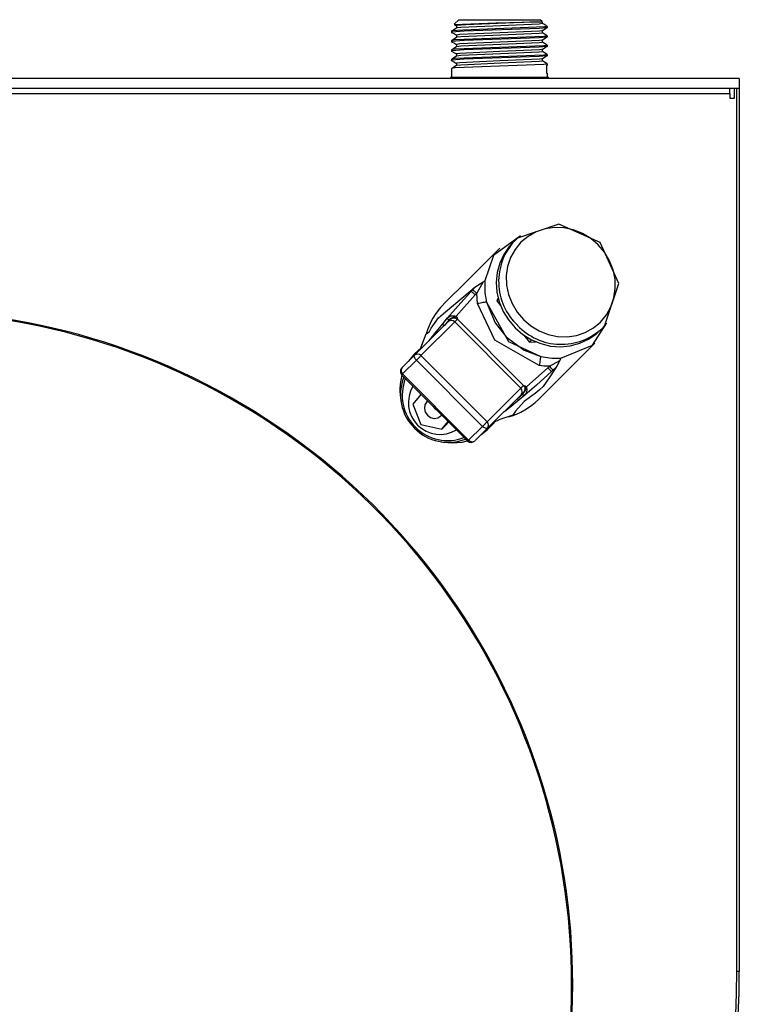
# Model space of a CAD drawing. Units: millimetres. Extents: x 6099 to 7244, y 4187 to 5452.
# Drawn here: x 6299 to 6449, y 4355 to 4560 of the extents above; entities that cross this region are included whole.
import ezdxf

# ---------------------------------------------------------------- set-up
doc = ezdxf.new("R2010")
doc.units = ezdxf.units.MM

msp = doc.modelspace()

# ---------------------------------------------------------------- linework, layer by layer
at = {"color": 7, "linetype": 'Continuous'}
for p, q in [((6390.52, 4559.9), (6389.58, 4558.96)), ((6390.52, 4559.9), (6403.89, 4559.9)), ((6403.89, 4559.9), (6407.52, 4559.9)), ((6407.05, 4559.45), (6407.86, 4559.45)), ((6407.9, 4559.52), (6407.52, 4559.9)), ((6407.96, 4559.11), (6407.96, 4559.45)), ((6389.02, 4557.52), (6389.02, 4557.27)), ((6390.08, 4558.62), (6390.08, 4558.14)), ((6407.96, 4557.15), (6407.96, 4557.64)), ((6409.02, 4558.4), (6408.5, 4558.4)), ((6409.02, 4558.4), (6408.78, 4558.64)), ((6409.02, 4558.25), (6409.02, 4558.4)), ((6389.02, 4555.56), (6389.02, 4555.32)), ((6390.08, 4556.66), (6390.08, 4556.18)), ((6407.96, 4555.2), (6407.96, 4555.69)), ((6409.02, 4556.3), (6409.02, 4556.54)), ((6389.02, 4553.61), (6389.02, 4553.37)), ((6390.08, 4554.71), (6390.08, 4554.23)), ((6390.08, 4552.76), (6390.08, 4552.28)), ((6407.96, 4553.24), (6407.96, 4553.73)), ((6409.02, 4554.34), (6409.02, 4554.59)), ((6389.02, 4551.66), (6389.02, 4551.41)), ((6390.08, 4550.8), (6390.08, 4550.32)), ((6407.96, 4551.29), (6407.96, 4551.78)), ((6409.02, 4552.39), (6409.02, 4552.63)), ((6409.02, 4550.44), (6409.02, 4550.68)), ((6389.02, 4549.7), (6389.02, 4547.9)), ((6408.89, 4548.73), (6408.93, 4548.69)), ((6408.91, 4550.44), (6408.93, 4550.4)), ((6408.93, 4550.39), (6409.02, 4550.44)), ((6408.93, 4548.69), (6408.93, 4550.4)), ((6408.99, 4548.75), (6408.93, 4548.78)), ((6409.02, 4547.9), (6409.02, 4548.73)), ((6449.02, 4547.64), (6101.02, 4547.64)), ((6388.82, 4547.9), (6388.82, 4547.64)), ((6388.82, 4547.9), (6409.22, 4547.9)), ((6409.22, 4547.64), (6409.22, 4547.9)), ((6449.02, 4547.64), (6449.02, 4545.54)), ((6449.02, 4545.54), (6101.02, 4545.54)), ((6101.02, 4544.54), (6447.02, 4544.54)), ((6447.02, 4544.54), (6447.02, 4545.54)), ((6447.02, 4544.54), (6447.02, 4543.54)), ((6448.02, 4543.54), (6448.02, 4545.54)), ((6448.52, 4361.54), (6448.52, 4545.54)), ((6449.02, 4545.54), (6449.02, 4361.54)), ((6447.02, 4543.54), (6448.02, 4543.54)), ((6408.53, 4516.29), (6406.68, 4515.67)), ((6410.47, 4516.57), (6408.53, 4516.29)), ((6412.45, 4516.51), (6410.47, 4516.57)), ((6414.42, 4516.1), (6412.45, 4516.51)), ((6416.3, 4515.36), (6414.42, 4516.1)), ((6402.26, 4513.89), (6401.74, 4513.38)), ((6402.26, 4513.89), (6402.77, 4514.37)), ((6405, 4514.73), (6403.51, 4513.51)), ((6406.68, 4515.67), (6405, 4514.73)), ((6418.05, 4514.32), (6416.3, 4515.36)), ((6419.61, 4512.99), (6418.05, 4514.32)), ((6401.07, 4512.64), (6399.92, 4511)), ((6401.74, 4513.38), (6401.07, 4512.64)), ((6402.29, 4512.03), (6401.35, 4510.34)), ((6403.51, 4513.51), (6402.29, 4512.03)), ((6420.93, 4511.43), (6419.61, 4512.99)), ((6399.92, 4511), (6399.07, 4509.17)), ((6401.35, 4510.34), (6400.72, 4508.5)), ((6421.97, 4509.68), (6420.93, 4511.43)), ((6422.7, 4507.8), (6421.97, 4509.68)), ((6399.07, 4509.17), (6398.54, 4507.21)), ((6400.72, 4508.5), (6400.44, 4506.56)), ((6423.11, 4505.83), (6422.7, 4507.8)), ((6398.54, 4507.21), (6398.34, 4505.17)), ((6400.44, 4506.56), (6400.5, 4504.58)), ((6423.17, 4503.85), (6423.11, 4505.83)), ((6393.15, 4503.29), (6393.46, 4503.63)), ((6393.46, 4503.63), (6393.84, 4504.07)), ((6393.46, 4503.63), (6393.47, 4503.61)), ((6393.47, 4503.61), (6393.52, 4503.57)), ((6393.52, 4503.57), (6393.6, 4503.5)), ((6393.6, 4503.5), (6393.7, 4503.41)), ((6395.6, 4505.29), (6394.28, 4502.89)), ((6398.34, 4505.17), (6398.49, 4503.11)), ((6400.5, 4504.58), (6400.9, 4502.61)), ((6422.88, 4501.91), (6423.17, 4503.85)), ((6393.95, 4502.54), (6389.97, 4498.1)), ((6393.15, 4503.29), (6393.16, 4503.27)), ((6393.16, 4503.27), (6393.21, 4503.23)), ((6393.21, 4503.23), (6393.28, 4503.16)), ((6393.28, 4503.16), (6393.38, 4503.07)), ((6393.38, 4503.07), (6393.51, 4502.96)), ((6393.51, 4502.96), (6393.65, 4502.83)), ((6393.65, 4502.83), (6393.8, 4502.68)), ((6393.7, 4503.41), (6393.82, 4503.3)), ((6393.8, 4502.68), (6393.95, 4502.54)), ((6393.82, 4503.3), (6393.97, 4503.17)), ((6394.28, 4502.89), (6393.95, 4502.54)), ((6393.97, 4503.17), (6394.12, 4503.04)), ((6394.12, 4503.04), (6394.28, 4502.89)), ((6394.44, 4500.74), (6394.28, 4502.89)), ((6398.49, 4503.11), (6398.98, 4501.07)), ((6398.73, 4501.92), (6398.49, 4501.28)), ((6398.82, 4501.61), (6398.49, 4501.28)), ((6400.9, 4502.61), (6401.64, 4500.73)), ((6422.26, 4500.06), (6422.88, 4501.91)), ((6394.74, 4500.79), (6394.44, 4500.74)), ((6395.04, 4500.84), (6394.74, 4500.79)), ((6395.32, 4500.89), (6395.04, 4500.84)), ((6395.58, 4500.94), (6395.32, 4500.89)), ((6395.81, 4500.98), (6395.58, 4500.94)), ((6396.01, 4501.01), (6395.81, 4500.98)), ((6396.17, 4501.04), (6396.01, 4501.01)), ((6396.3, 4501.06), (6396.17, 4501.04)), ((6398.49, 4501.28), (6399.25, 4500.31)), ((6398.98, 4501.07), (6399.78, 4499.12)), ((6401.64, 4500.73), (6402.68, 4498.98)), ((6421.32, 4498.38), (6422.26, 4500.06)), ((6387.26, 4496.6), (6388.22, 4497.75)), ((6388.2, 4497.71), (6388.22, 4497.75)), ((6388.2, 4497.67), (6388.2, 4497.71)), ((6388.21, 4497.61), (6388.2, 4497.67)), ((6388.24, 4497.55), (6388.21, 4497.61)), ((6388.27, 4497.48), (6388.24, 4497.55)), ((6388.33, 4497.41), (6388.27, 4497.48)), ((6388.39, 4497.34), (6388.33, 4497.41)), ((6388.46, 4497.28), (6388.39, 4497.34)), ((6388.61, 4497.25), (6388.68, 4497.31)), ((6388.68, 4497.31), (6388.75, 4497.38)), ((6388.75, 4497.38), (6388.82, 4497.46)), ((6389.67, 4497.75), (6389.48, 4497.94)), ((6389.67, 4497.75), (6389.71, 4497.78)), ((6389.71, 4497.78), (6389.75, 4497.82)), ((6389.75, 4497.82), (6389.79, 4497.86)), ((6389.79, 4497.86), (6389.83, 4497.9)), ((6389.83, 4497.9), (6389.87, 4497.94)), ((6389.87, 4497.94), (6389.91, 4497.99)), ((6389.91, 4497.99), (6389.96, 4498.03)), ((6389.96, 4498.03), (6390, 4498.07)), ((6389.97, 4498.1), (6390, 4498.07)), ((6390.08, 4497.3), (6390, 4497.22)), ((6390.16, 4497.38), (6390.08, 4497.3)), ((6390.25, 4497.47), (6390.16, 4497.38)), ((6404.03, 4483.67), (6390.25, 4497.47)), ((6399.78, 4499.12), (6400.9, 4497.32)), ((6400.9, 4497.32), (6402.28, 4495.7)), ((6402.68, 4498.98), (6404, 4497.42)), ((6404, 4497.42), (6405.56, 4496.09)), ((6420.09, 4496.9), (6421.32, 4498.38)), ((6381.31, 4489.96), (6388.34, 4496.98)), ((6389.69, 4496.91), (6382.66, 4489.9)), ((6387.24, 4496.56), (6387.26, 4496.6)), ((6387.24, 4496.52), (6387.24, 4496.56)), ((6387.25, 4496.46), (6387.24, 4496.52)), ((6387.27, 4496.4), (6387.25, 4496.46)), ((6387.31, 4496.33), (6387.27, 4496.4)), ((6387.36, 4496.27), (6387.31, 4496.33)), ((6387.43, 4496.2), (6387.36, 4496.27)), ((6387.5, 4496.13), (6387.43, 4496.2)), ((6388.46, 4497.28), (6387.5, 4496.13)), ((6388.34, 4496.98), (6388.39, 4497.02)), ((6388.39, 4497.02), (6388.44, 4497.07)), ((6388.44, 4497.07), (6388.49, 4497.13)), ((6388.49, 4497.13), (6388.55, 4497.18)), ((6388.55, 4497.18), (6388.61, 4497.25)), ((6389.74, 4496.96), (6389.69, 4496.91)), ((6403.47, 4483.11), (6389.69, 4496.91)), ((6389.79, 4497.01), (6389.74, 4496.96)), ((6389.86, 4497.08), (6389.79, 4497.01)), ((6389.92, 4497.14), (6389.86, 4497.08)), ((6390, 4497.22), (6389.92, 4497.14)), ((6402.28, 4495.7), (6403.89, 4494.31)), ((6405.56, 4496.09), (6407.3, 4495.05)), ((6416.92, 4494.74), (6418.61, 4495.67)), ((6418.61, 4495.67), (6420.09, 4496.9)), ((6419.96, 4495.13), (6420.47, 4495.64)), ((6421.01, 4496.23), (6420.47, 4495.64)), ((6382.49, 4491.14), (6383.75, 4494.44)), ((6384.79, 4493.56), (6385.54, 4494.49)), ((6403.89, 4494.31), (6405.7, 4493.2)), ((6404.07, 4494.19), (6405.27, 4492.67)), ((6405.7, 4493.2), (6407.64, 4492.39)), ((6407.3, 4495.05), (6409.19, 4494.31)), ((6409.19, 4494.31), (6411.15, 4493.9)), ((6411.15, 4493.9), (6413.13, 4493.84)), ((6413.13, 4493.84), (6415.08, 4494.12)), ((6415.08, 4494.12), (6416.92, 4494.74)), ((6415.74, 4492.46), (6417.57, 4493.31)), ((6417.57, 4493.31), (6419.22, 4494.46)), ((6419.22, 4494.46), (6419.96, 4495.13)), ((6382.67, 4491.52), (6381.3, 4490.3)), ((6405.77, 4493.16), (6405.27, 4492.67)), ((6405.27, 4492.67), (6406.54, 4492.8)), ((6407.64, 4492.39), (6409.68, 4491.9)), ((6409.68, 4491.9), (6411.74, 4491.75)), ((6411.74, 4491.75), (6413.78, 4491.94)), ((6413.78, 4491.94), (6415.74, 4492.46)), ((6378.74, 4487.39), (6381.31, 4489.96)), ((6381.3, 4490.3), (6380.07, 4488.76)), ((6381.25, 4489.8), (6381.27, 4489.89)), ((6381.27, 4489.68), (6381.25, 4489.8)), ((6381.27, 4489.89), (6381.31, 4489.96)), ((6381.31, 4489.55), (6381.27, 4489.68)), ((6381.38, 4489.4), (6381.31, 4489.55)), ((6381.48, 4489.26), (6381.38, 4489.4)), ((6381.59, 4489.11), (6381.48, 4489.26)), ((6381.72, 4488.96), (6381.59, 4489.11)), ((6381.86, 4489.09), (6381.72, 4488.96)), ((6381.99, 4489.23), (6381.86, 4489.09)), ((6382.13, 4489.37), (6381.99, 4489.23)), ((6382.27, 4489.5), (6382.13, 4489.37)), ((6382.39, 4489.63), (6382.27, 4489.5)), ((6382.5, 4489.74), (6382.39, 4489.63)), ((6382.59, 4489.83), (6382.5, 4489.74)), ((6382.66, 4489.9), (6382.59, 4489.83)), ((6382.66, 4489.9), (6396.44, 4476.1)), ((6407.54, 4489.22), (6407.5, 4488.99)), ((6407.58, 4489.42), (6407.54, 4489.22)), ((6407.61, 4489.58), (6407.58, 4489.42)), ((6407.63, 4489.71), (6407.61, 4489.58)), ((6411.81, 4489.34), (6411.61, 4488.86)), ((6381.72, 4488.96), (6378.83, 4486.07)), ((6380.07, 4488.76), (6379.97, 4488.6)), ((6381.72, 4488.96), (6395.5, 4475.16)), ((6404.65, 4483.38), (6409.1, 4487.36)), ((6407.35, 4488.15), (6407.3, 4487.85)), ((6407.41, 4488.45), (6407.35, 4488.15)), ((6407.46, 4488.73), (6407.41, 4488.45)), ((6407.5, 4488.99), (6407.46, 4488.73)), ((6409.1, 4487.36), (6409.46, 4487.69)), ((6409.25, 4487.2), (6409.1, 4487.36)), ((6409.39, 4487.05), (6409.25, 4487.2)), ((6409.52, 4486.91), (6409.39, 4487.05)), ((6409.46, 4487.69), (6411.61, 4488.86)), ((6409.6, 4487.53), (6409.46, 4487.69)), ((6409.73, 4487.37), (6409.6, 4487.53)), ((6409.86, 4487.23), (6409.73, 4487.37)), ((6409.97, 4487.11), (6409.86, 4487.23)), ((6410.06, 4487), (6409.97, 4487.11)), ((6410.71, 4487.31), (6410.19, 4486.86)), ((6378.62, 4485.87), (6392.4, 4472.06)), ((6378.63, 4485.87), (6378.62, 4485.87)), ((6378.64, 4485.89), (6378.63, 4485.87)), ((6378.67, 4485.92), (6378.64, 4485.89)), ((6378.72, 4485.96), (6378.67, 4485.92)), ((6378.77, 4486.01), (6378.72, 4485.96)), ((6378.83, 4486.07), (6378.77, 4486.01)), ((6378.83, 4486.07), (6392.6, 4472.27)), ((6409.63, 4486.79), (6409.52, 4486.91)), ((6409.72, 4486.69), (6409.63, 4486.79)), ((6409.79, 4486.62), (6409.72, 4486.69)), ((6409.84, 4486.57), (6409.79, 4486.62)), ((6409.85, 4486.56), (6409.84, 4486.57)), ((6410.19, 4486.86), (6409.85, 4486.56)), ((6410.13, 4486.93), (6410.06, 4487)), ((6410.17, 4486.88), (6410.13, 4486.93)), ((6410.19, 4486.86), (6410.17, 4486.88)), ((6396.44, 4476.1), (6403.47, 4483.11)), ((6403.47, 4483.11), (6403.51, 4483.16)), ((6403.51, 4483.16), (6403.57, 4483.21)), ((6403.57, 4483.21), (6403.63, 4483.27)), ((6403.63, 4483.27), (6403.7, 4483.34)), ((6403.7, 4483.34), (6403.77, 4483.42)), ((6403.77, 4483.42), (6403.85, 4483.5)), ((6403.85, 4483.5), (6403.94, 4483.58)), ((6403.94, 4483.58), (6404.03, 4483.67)), ((6404.34, 4483.13), (6404.3, 4483.09)), ((6404.49, 4482.9), (6404.3, 4483.09)), ((6404.38, 4483.17), (6404.34, 4483.13)), ((6404.42, 4483.21), (6404.38, 4483.17)), ((6404.46, 4483.25), (6404.42, 4483.21)), ((6404.5, 4483.29), (6404.46, 4483.25)), ((6404.54, 4483.33), (6404.5, 4483.29)), ((6404.58, 4483.37), (6404.54, 4483.33)), ((6404.62, 4483.41), (6404.58, 4483.37)), ((6404.62, 4483.41), (6404.65, 4483.38)), ((6382.65, 4481.82), (6380.95, 4479.75)), ((6403.53, 4481.76), (6396.5, 4474.75)), ((6402.68, 4480.92), (6403.83, 4481.87)), ((6402.68, 4480.92), (6402.75, 4480.85)), ((6404.3, 4481.64), (6403.15, 4480.68)), ((6403.57, 4481.8), (6403.53, 4481.76)), ((6403.62, 4481.85), (6403.57, 4481.8)), ((6403.68, 4481.91), (6403.62, 4481.85)), ((6403.73, 4481.97), (6403.68, 4481.91)), ((6403.8, 4482.03), (6403.73, 4481.97)), ((6403.86, 4482.09), (6403.8, 4482.03)), ((6403.89, 4481.8), (6403.83, 4481.87)), ((6403.93, 4482.16), (6403.86, 4482.09)), ((6403.96, 4481.74), (6403.89, 4481.8)), ((6404.01, 4482.24), (6403.93, 4482.16)), ((6404.03, 4481.69), (6403.96, 4481.74)), ((6404.1, 4481.65), (6404.03, 4481.69)), ((6404.16, 4481.63), (6404.1, 4481.65)), ((6404.22, 4481.62), (6404.16, 4481.63)), ((6404.26, 4481.62), (6404.22, 4481.62)), ((6404.3, 4481.64), (6404.26, 4481.62)), ((6380.95, 4479.75), (6382.65, 4475.54)), ((6383.48, 4479.62), (6383.37, 4478.88)), ((6383.37, 4478.88), (6383.55, 4478.12)), ((6383.88, 4480.24), (6383.48, 4479.62)), ((6384.07, 4480.41), (6383.88, 4480.24)), ((6385.19, 4479.28), (6385.48, 4478.93)), ((6385.48, 4478.93), (6385.83, 4478.64)), ((6402.75, 4480.85), (6402.82, 4480.78)), ((6402.82, 4480.78), (6402.88, 4480.73)), ((6402.88, 4480.73), (6402.95, 4480.69)), ((6402.95, 4480.69), (6403.01, 4480.67)), ((6403.01, 4480.67), (6403.07, 4480.66)), ((6403.07, 4480.66), (6403.11, 4480.66)), ((6403.11, 4480.66), (6403.15, 4480.68)), ((6383.55, 4478.12), (6384, 4477.46)), ((6384, 4477.46), (6384.66, 4477.01)), ((6384.66, 4477.01), (6385.42, 4476.82)), ((6385.42, 4476.82), (6386.16, 4476.93)), ((6386.16, 4476.93), (6386.78, 4477.33)), ((6386.78, 4477.33), (6386.95, 4477.52)), ((6382.65, 4475.54), (6387.03, 4474.57)), ((6387.03, 4474.57), (6388.33, 4476.14)), ((6387.03, 4474.57), (6387.92, 4475.45)), ((6387.92, 4475.45), (6388.41, 4476.05)), ((6392.6, 4472.27), (6395.5, 4475.16)), ((6396.5, 4474.75), (6393.93, 4472.18)), ((6395.5, 4475.16), (6395.63, 4475.29)), ((6395.64, 4475.03), (6395.5, 4475.16)), ((6395.63, 4475.29), (6395.77, 4475.43)), ((6395.79, 4474.91), (6395.64, 4475.03)), ((6395.77, 4475.43), (6395.91, 4475.57)), ((6395.94, 4474.82), (6395.79, 4474.91)), ((6395.91, 4475.57), (6396.04, 4475.7)), ((6396.09, 4474.75), (6395.94, 4474.82)), ((6396.04, 4475.7), (6396.17, 4475.82)), ((6396.22, 4474.7), (6396.09, 4474.75)), ((6396.17, 4475.82), (6396.28, 4475.93)), ((6396.28, 4475.93), (6396.37, 4476.03)), ((6396.37, 4476.03), (6396.44, 4476.1)), ((6396.5, 4474.75), (6396.43, 4474.7)), ((6396.49, 4474.42), (6397.85, 4475.84)), ((6397.85, 4475.84), (6398.06, 4476.11)), ((6395.13, 4473.4), (6396.49, 4474.42)), ((6396.33, 4474.69), (6396.22, 4474.7)), ((6396.43, 4474.7), (6396.33, 4474.69)), ((6386.9, 4471.95), (6387.29, 4471.88)), ((6387.29, 4471.88), (6389.25, 4471.7)), ((6389.25, 4471.7), (6391.22, 4471.88)), ((6391.22, 4471.88), (6392.32, 4472.14)), ((6392.4, 4472.07), (6392.42, 4472.09)), ((6392.4, 4472.06), (6392.4, 4472.07)), ((6392.42, 4472.09), (6392.45, 4472.12)), ((6392.45, 4472.12), (6392.49, 4472.16)), ((6392.49, 4472.16), (6392.54, 4472.21)), ((6392.54, 4472.21), (6392.6, 4472.27)), ((6449.02, 4361.54), (6448.52, 4361.54))]:
    msp.add_line(p, q, dxfattribs=at)
at = {"color": 7, "linetype": 'Continuous', "flags": 128}
for points in [[(6389.56, 4558.91), (6389.85, 4558.74), (6390.08, 4558.61)], [(6389.61, 4558.92), (6398.24, 4559.22), (6407.05, 4559.45)], [(6407.89, 4559.11), (6407.95, 4559.08), (6407.95, 4559.08), (6407.95, 4559.08), (6407.31, 4558.99), (6399.28, 4558.63), (6390.96, 4558.27), (6390.11, 4558.18), (6390.09, 4558.17), (6390.08, 4558.16), (6390.08, 4558.16), (6390.09, 4558.15), (6390.1, 4558.15)], [(6407.05, 4559.45), (6392.03, 4558.83), (6390.15, 4558.67), (6390.1, 4558.66), (6390.09, 4558.65), (6390.09, 4558.64), (6390.09, 4558.64), (6390.16, 4558.62)], [(6408.67, 4558.7), (6408.27, 4558.93), (6407.96, 4559.11)], [(6408.91, 4558.25), (6408.94, 4558.23), (6408.93, 4558.22), (6408.91, 4558.21), (6407.27, 4558.06), (6391.66, 4557.51), (6389.05, 4557.32), (6388.99, 4557.3), (6388.97, 4557.29), (6388.97, 4557.29), (6388.98, 4557.28), (6389.09, 4557.26)], [(6390.09, 4558.15), (6389.5, 4557.8), (6389.03, 4557.53)], [(6389.03, 4557.26), (6389.62, 4556.92), (6390.08, 4556.65)], [(6408.5, 4558.4), (6391.41, 4557.74), (6389.11, 4557.57), (6389.05, 4557.56), (6389.04, 4557.55), (6389.04, 4557.55), (6389.04, 4557.54), (6389.11, 4557.52)], [(6407.89, 4557.15), (6407.95, 4557.13), (6407.95, 4557.13), (6407.95, 4557.12), (6407.31, 4557.03), (6399.28, 4556.67), (6390.96, 4556.31), (6390.11, 4556.22), (6390.09, 4556.21), (6390.08, 4556.21), (6390.08, 4556.21), (6390.09, 4556.2), (6390.1, 4556.19)], [(6407.83, 4557.65), (6407.89, 4557.62), (6407.89, 4557.61), (6407.88, 4557.61), (6407.86, 4557.59), (6407.35, 4557.52), (6399.11, 4557.16), (6390.76, 4556.79), (6390.09, 4556.69), (6390.09, 4556.69), (6390.09, 4556.69), (6390.16, 4556.66)], [(6407.96, 4557.65), (6408.55, 4557.99), (6409.02, 4558.26)], [(6408.99, 4556.56), (6408.42, 4556.9), (6407.96, 4557.16)], [(6408.78, 4558.63), (6408.82, 4558.6), (6408.84, 4558.57), (6408.81, 4558.53), (6408.73, 4558.48), (6408.5, 4558.4)], [(6408.91, 4556.3), (6408.94, 4556.27), (6408.93, 4556.26), (6408.91, 4556.25), (6407.27, 4556.11), (6391.66, 4555.55), (6389.05, 4555.37), (6388.99, 4555.35), (6388.97, 4555.34), (6388.97, 4555.33), (6388.98, 4555.33), (6389.09, 4555.3)], [(6390.09, 4556.19), (6389.5, 4555.85), (6389.03, 4555.58)], [(6389.03, 4555.3), (6389.62, 4554.97), (6390.08, 4554.7)], [(6408.88, 4556.54), (6408.92, 4556.53), (6408.93, 4556.52), (6408.94, 4556.51), (6408.93, 4556.51), (6408.92, 4556.5), (6408.89, 4556.49), (6408.26, 4556.42), (6399.02, 4556.05), (6389.78, 4555.69), (6389.04, 4555.59), (6389.04, 4555.59), (6389.04, 4555.59), (6389.11, 4555.56)], [(6407.89, 4555.2), (6407.95, 4555.18), (6407.95, 4555.17), (6407.95, 4555.17), (6407.31, 4555.08), (6399.28, 4554.72), (6390.96, 4554.36), (6390.11, 4554.27), (6390.09, 4554.26), (6390.08, 4554.26), (6390.08, 4554.25), (6390.09, 4554.25), (6390.1, 4554.24)], [(6407.83, 4555.69), (6407.89, 4555.66), (6407.89, 4555.66), (6407.88, 4555.65), (6407.86, 4555.64), (6407.35, 4555.57), (6399.11, 4555.2), (6390.76, 4554.83), (6390.09, 4554.74), (6390.09, 4554.74), (6390.09, 4554.73), (6390.16, 4554.71)], [(6407.96, 4555.69), (6408.55, 4556.03), (6409.02, 4556.3)], [(6408.99, 4554.61), (6408.42, 4554.94), (6407.96, 4555.21)], [(6408.91, 4554.34), (6408.94, 4554.32), (6408.93, 4554.31), (6408.91, 4554.3), (6407.27, 4554.16), (6391.66, 4553.6), (6389.05, 4553.41), (6388.99, 4553.4), (6388.97, 4553.38), (6388.97, 4553.38), (6388.98, 4553.38), (6389.09, 4553.35)], [(6390.09, 4554.24), (6389.5, 4553.9), (6389.03, 4553.63)], [(6389.03, 4553.35), (6389.62, 4553.01), (6390.08, 4552.75)], [(6408.88, 4554.59), (6408.92, 4554.57), (6408.93, 4554.57), (6408.94, 4554.56), (6408.93, 4554.55), (6408.92, 4554.55), (6408.89, 4554.53), (6408.26, 4554.47), (6399.02, 4554.1), (6389.78, 4553.73), (6389.04, 4553.64), (6389.04, 4553.64), (6389.04, 4553.63), (6389.11, 4553.61)], [(6407.89, 4553.24), (6407.95, 4553.22), (6407.95, 4553.22), (6407.95, 4553.21), (6407.31, 4553.12), (6399.28, 4552.77), (6390.96, 4552.41), (6390.11, 4552.32), (6390.09, 4552.31), (6390.08, 4552.3), (6390.08, 4552.3), (6390.09, 4552.29), (6390.1, 4552.29)], [(6407.83, 4553.74), (6407.89, 4553.71), (6407.89, 4553.7), (6407.88, 4553.7), (6407.86, 4553.69), (6407.35, 4553.62), (6399.11, 4553.25), (6390.76, 4552.88), (6390.09, 4552.79), (6390.09, 4552.78), (6390.09, 4552.78), (6390.16, 4552.76)], [(6407.96, 4553.74), (6408.55, 4554.08), (6409.02, 4554.35)], [(6408.99, 4552.66), (6408.42, 4552.99), (6407.96, 4553.25)], [(6408.91, 4552.39), (6408.94, 4552.36), (6408.93, 4552.36), (6408.91, 4552.34), (6407.27, 4552.2), (6391.66, 4551.64), (6389.05, 4551.46), (6388.99, 4551.44), (6388.97, 4551.43), (6388.97, 4551.43), (6388.98, 4551.42), (6389.09, 4551.4)], [(6390.09, 4552.29), (6389.5, 4551.94), (6389.03, 4551.67)], [(6389.03, 4551.4), (6389.62, 4551.06), (6390.08, 4550.79)], [(6408.88, 4552.63), (6408.92, 4552.62), (6408.93, 4552.61), (6408.94, 4552.6), (6408.93, 4552.6), (6408.92, 4552.59), (6408.89, 4552.58), (6408.26, 4552.51), (6399.02, 4552.15), (6389.78, 4551.78), (6389.04, 4551.69), (6389.04, 4551.68), (6389.04, 4551.68), (6389.11, 4551.66)], [(6408.88, 4550.68), (6408.92, 4550.67), (6408.93, 4550.66), (6408.94, 4550.65), (6408.93, 4550.64), (6408.92, 4550.64), (6408.89, 4550.63), (6408.26, 4550.56), (6399.02, 4550.19), (6389.78, 4549.83), (6389.04, 4549.73), (6389.04, 4549.73), (6389.04, 4549.73), (6389.11, 4549.7)], [(6407.89, 4551.29), (6407.95, 4551.27), (6407.95, 4551.26), (6407.95, 4551.26), (6407.31, 4551.17), (6399.28, 4550.81), (6390.96, 4550.45), (6390.11, 4550.36), (6390.09, 4550.35), (6390.08, 4550.35), (6390.08, 4550.34), (6390.09, 4550.34), (6390.1, 4550.33)], [(6407.83, 4551.79), (6407.89, 4551.75), (6407.89, 4551.75), (6407.88, 4551.74), (6407.86, 4551.73), (6407.35, 4551.66), (6399.11, 4551.29), (6390.76, 4550.93), (6390.09, 4550.83), (6390.09, 4550.83), (6390.09, 4550.82), (6390.16, 4550.8)], [(6407.96, 4551.78), (6408.55, 4552.13), (6409.02, 4552.4)], [(6408.99, 4550.7), (6408.42, 4551.04), (6407.96, 4551.3)], [(6390.09, 4550.33), (6389.5, 4549.99), (6389.03, 4549.72)], [(6421.01, 4496.25), (6423.9, 4504.89), (6419.99, 4513.44), (6411.42, 4517.31), (6402.79, 4514.38)], [(6403.44, 4514.88), (6397.81, 4510.74), (6395.95, 4505.46)], [(6399.11, 4512.32), (6392.47, 4505.69), (6387.37, 4500.6)], [(6387.77, 4499.03), (6391.6, 4502.21), (6393.84, 4504.07)], [(6393.84, 4504.07), (6394.73, 4504.75), (6395.6, 4505.29)], [(6395.6, 4505.29), (6395.8, 4505.39), (6395.95, 4505.46)], [(6395.95, 4505.46), (6395.97, 4503), (6396.3, 4501.06)], [(6388.22, 4497.75), (6390.95, 4500.88), (6393.15, 4503.29)], [(6407.3, 4487.85), (6398.04, 4493.12), (6394.44, 4500.74)], [(6396.29, 4501.06), (6398.12, 4496.75), (6400.42, 4493.84)], [(6396.29, 4501.06), (6400.88, 4492.86), (6407.63, 4489.71)], [(6384.77, 4495.63), (6386.34, 4497.79), (6387.77, 4499.03)], [(6388.22, 4497.75), (6388.83, 4498.18), (6389.47, 4498.22)], [(6389.48, 4497.94), (6388.85, 4497.65), (6388.46, 4497.28)], [(6388.82, 4497.46), (6389.26, 4497.71), (6389.67, 4497.75)], [(6389.47, 4498.22), (6389.74, 4498.16), (6389.97, 4498.1)], [(6389.48, 4497.94), (6389.75, 4498.03), (6389.97, 4498.1)], [(6389.67, 4497.75), (6390.02, 4497.64), (6390.25, 4497.47)], [(6390, 4498.07), (6390.2, 4497.76), (6390.25, 4497.47)], [(6383.75, 4494.44), (6384.41, 4494.91), (6384.77, 4495.63)], [(6385.54, 4494.49), (6386.5, 4495.68), (6387.26, 4496.6)], [(6411.81, 4489.34), (6418.4, 4492.04), (6421.42, 4496.75)], [(6384.35, 4492.99), (6384.6, 4493.31), (6384.79, 4493.56)], [(6385.61, 4494.25), (6385.53, 4494.41), (6385.54, 4494.49)], [(6400.42, 4493.84), (6404.2, 4491.03), (6407.63, 4489.71)], [(6407.15, 4480.78), (6413.67, 4487.29), (6418.89, 4492.5)], [(6407.63, 4489.71), (6409.97, 4489.34), (6411.81, 4489.34)], [(6409.45, 4487.69), (6408.25, 4487.73), (6407.3, 4487.85)], [(6410.71, 4487.31), (6409.49, 4485.5), (6408.11, 4483.47)], [(6411.6, 4488.86), (6411.07, 4487.87), (6410.71, 4487.31)], [(6409.85, 4486.56), (6406.77, 4483.77), (6404.3, 4481.64)], [(6404.3, 4483.09), (6404.23, 4482.57), (6404.01, 4482.24)], [(6404.03, 4483.67), (6404.23, 4483.37), (6404.3, 4483.09)], [(6404.03, 4483.67), (6404.39, 4483.59), (6404.62, 4483.41)], [(6404.49, 4482.9), (6404.58, 4483.17), (6404.65, 4483.38)], [(6404.77, 4482.89), (6404.71, 4483.16), (6404.65, 4483.38)], [(6408.1, 4483.47), (6407.4, 4482.8), (6406.83, 4482.3)], [(6406.83, 4482.3), (6404.14, 4480.32), (6402.36, 4478.35)], [(6403.83, 4481.87), (6404.29, 4482.39), (6404.49, 4482.9)], [(6404.3, 4481.64), (6404.73, 4482.24), (6404.78, 4482.89)], [(6403.15, 4480.68), (6401.48, 4479.31), (6400.11, 4478.23)], [(6400.98, 4477.18), (6399.07, 4476.56), (6397.66, 4475.88)], [(6400.11, 4478.23), (6400.03, 4478.19), (6399.96, 4478.19)], [(6402.36, 4478.35), (6401.78, 4477.48), (6400.98, 4477.18)]]:
    msp.add_lwpolyline(points, dxfattribs=at)
at = {"color": 7, "linetype": 'Continuous'}
for centre, radius, start, end in [((6411.35, 4505.32), 12.5, 136.683, 226.764), ((6397.23, 4490.66), 14, 134.9427, 164.3532), ((6274.02, 4359.04), 140.27, 270, 130.666), ((6274.02, 4359.04), 140.03, 270, 130.6604), ((6391, 4498.14), 1.54, 176.8568, 187.4078), ((6388.98, 4496.27), 0.958, 42.3543, 132.095), ((6411.91, 4504.75), 12.5, 223.1214, 313.2024), ((6381.96, 4489.25), 0.958, 42.3538, 132.0929), ((6389.25, 4482.7), 11, 163.6764, 192.2198), ((6388.35, 4481.8), 9.96, 158.7547, 291.1307), ((6388.21, 4481.66), 9.46, 158.714, 291.1715), ((6386.63, 4480.08), 6.6, 148.8191, 301.0663), ((6402.82, 4482.4), 0.958, 317.7898, 47.5326), ((6404.69, 4484.42), 1.54, 262.4743, 273.0313), ((6397.23, 4490.66), 14, 285.5322, 315.1006), ((6395.79, 4475.39), 0.958, 317.7906, 47.5318), ((6274.02, 4361.54), 175, 180, 0), ((6274.02, 4361.54), 174.5, 180, 0)]:
    msp.add_arc(centre, radius, start, end, dxfattribs=at)
for centre, major_axis, ratio, start_param, end_param in [((6379.44, 4486.69), (0.791, 0.789), 0.894961, 1.570796, 3.141593), ((6379.44, 4486.69), (-0.706, 0.708), 0.870723, 0, 1.570796), ((6393.22, 4472.88), (0.791, 0.789), 0.894961, 3.141593, 4.712389), ((6393.22, 4472.88), (-0.706, 0.708), 0.870723, 1.570796, 3.141593)]:
    msp.add_ellipse(centre, major_axis=major_axis, ratio=ratio, start_param=start_param, end_param=end_param, dxfattribs=at)

doc.saveas('drawing.dxf')
